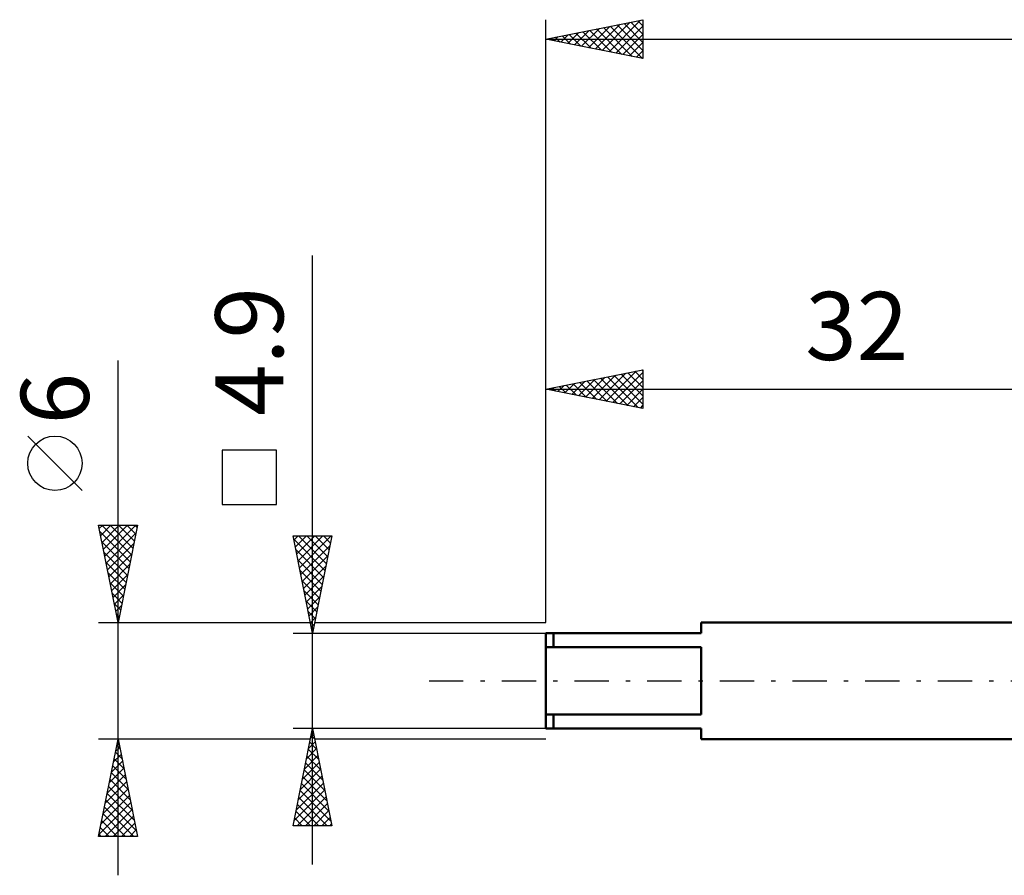
# Model space of a CAD drawing. Units: millimetres. Extents: x -27 to 114, y -36 to 38.
# Drawn here: x -27 to 24, y -10 to 34 of the extents above; entities that cross this region are included whole.
import ezdxf
from ezdxf.enums import TextEntityAlignment as Align

# ---------------------------------------------------------------- set-up
doc = ezdxf.new("R2010")
doc.units = ezdxf.units.MM
doc.header["$LTSCALE"] = 4.4
doc.linetypes.add('LONGDASH_DASH', pattern=[0.85, 0.4, -0.2, 0.05, -0.2])
for name, color, linetype in [('SK1', 4, 'CONTINUOUS'), ('SK2', 7, 'CONTINUOUS'), ('SK4', 2, 'LONGDASH_DASH')]:
    doc.layers.add(name, color=color, linetype=linetype)
doc.styles.get("Standard").update_dxf_attribs({"font": 'Monospac821 BT'})

msp = doc.modelspace()

# ---------------------------------------------------------------- linework, layer by layer
at = {"layer": 'SK1', "color": 4, "linetype": 'CONTINUOUS', "lineweight": 50}
for p, q in [((32, 3), (8, 3)), ((8, 3), (8, 2.45)), ((8, 2.45), (0, 2.45)), ((0, 2.45), (0, -2.45)), ((0.4, 2.45), (0.4, 1.731)), ((0, 1.731), (8, 1.731)), ((8, 1.731), (8, -1.731)), ((8, -1.731), (0, -1.731)), ((0.4, -2.45), (0.4, -1.731)), ((0, -2.45), (8, -2.45)), ((8, -2.45), (8, -3)), ((8, -3), (32, -3))]:
    msp.add_line(p, q, dxfattribs=at)
at = {"layer": 'SK2', "color": 7, "linetype": 'CONTINUOUS', "lineweight": 25}
for p, q in [((0, 3), (0, 34)), ((0, 33), (5, 34)), ((3.255, 32.349), (4.882, 33.976)), ((4.736, 33.947), (5, 33.684)), ((5, 34), (5, 32)), ((1.487, 32.703), (2.231, 33.446)), ((1.841, 32.632), (2.761, 33.552)), ((2.194, 32.561), (3.291, 33.658)), ((2.262, 33.452), (3.392, 32.322)), ((2.548, 32.49), (3.822, 33.764)), ((2.615, 33.523), (3.923, 32.215)), ((2.901, 32.42), (4.352, 33.87)), ((2.969, 33.594), (4.453, 32.109)), ((3.322, 33.664), (4.983, 32.003)), ((3.609, 32.278), (5, 33.67)), ((3.676, 33.735), (5, 32.411)), ((4.029, 33.806), (5, 32.835)), ((4.383, 33.877), (5, 33.259)), ((0, 33), (80, 33)), ((5, 32), (0, 33)), ((0.073, 32.985), (0.109, 33.022)), ((0.14, 33.028), (0.21, 32.958)), ((0.427, 32.915), (0.64, 33.128)), ((0.494, 33.099), (0.741, 32.852)), ((0.78, 32.844), (1.17, 33.234)), ((0.847, 33.169), (1.271, 32.746)), ((1.134, 32.773), (1.7, 33.34)), ((1.201, 33.24), (1.801, 32.64)), ((1.554, 33.311), (2.332, 32.534)), ((1.908, 33.382), (2.862, 32.428)), ((3.962, 32.208), (5, 33.245)), ((4.316, 32.137), (5, 32.821)), ((4.669, 32.066), (5, 32.397)), ((-12, -9.45), (-12, 21.875)), ((-22, -10), (-22, 16.475)), ((0, 3), (0, 16)), ((0, 15), (5, 16)), ((2.397, 14.521), (3.596, 15.719)), ((2.751, 14.45), (4.126, 15.825)), ((3.104, 14.379), (4.656, 15.931)), ((3.458, 14.308), (5, 15.851)), ((3.525, 15.705), (5, 14.23)), ((3.879, 15.776), (5, 14.654)), ((4.232, 15.846), (5, 15.079)), ((4.586, 15.917), (5, 15.503)), ((4.939, 15.988), (5, 15.927)), ((5, 16), (5, 14)), ((0.983, 14.803), (1.474, 15.295)), ((1.05, 15.21), (1.575, 14.685)), ((1.336, 14.733), (2.005, 15.401)), ((1.404, 15.281), (2.105, 14.579)), ((1.69, 14.662), (2.535, 15.507)), ((1.757, 15.351), (2.636, 14.473)), ((2.044, 14.591), (3.065, 15.613)), ((2.111, 15.422), (3.166, 14.367)), ((2.464, 15.493), (3.696, 14.261)), ((2.818, 15.564), (4.227, 14.155)), ((3.171, 15.634), (4.757, 14.049)), ((3.811, 14.238), (5, 15.426)), ((0, 15), (32, 15)), ((5, 14), (0, 15)), ((0.276, 14.945), (0.414, 15.083)), ((0.343, 15.069), (0.514, 14.897)), ((0.629, 14.874), (0.944, 15.189)), ((0.697, 15.139), (1.045, 14.791)), ((4.165, 14.167), (5, 15.002)), ((4.518, 14.096), (5, 14.578)), ((4.872, 14.026), (5, 14.154)), ((-23.85, 9.788), (-26.65, 12.588)), ((-13.85, 11.863), (-16.65, 11.863)), ((-16.65, 11.863), (-16.65, 9.062)), ((-13.85, 9.062), (-13.85, 11.863)), ((-16.65, 9.062), (-13.85, 9.062)), ((-22, 3), (-23, 8)), ((-23, 8), (-21, 8)), ((-22.965, 7.826), (-22.791, 8)), ((-22.937, 7.684), (-21.376, 6.122)), ((-22.894, 7.472), (-22.367, 8)), ((-22.829, 8), (-21.305, 6.476)), ((-22.824, 7.119), (-21.943, 8)), ((-22.753, 6.765), (-21.518, 8)), ((-22.682, 6.412), (-21.094, 8)), ((-22.405, 8), (-21.234, 6.829)), ((-21, 8), (-22, 3)), ((-21.98, 8), (-21.163, 7.183)), ((-21.556, 8), (-21.093, 7.537)), ((-21.132, 8), (-21.022, 7.89)), ((-22.831, 7.153), (-21.446, 5.769)), ((-22.612, 6.058), (-21.083, 7.587)), ((-12, 2.45), (-13, 7.45)), ((-13, 7.45), (-11, 7.45)), ((-12.966, 7.279), (-11.356, 5.669)), ((-12.956, 7.229), (-12.734, 7.45)), ((-12.885, 6.875), (-12.31, 7.45)), ((-12.814, 6.522), (-11.886, 7.45)), ((-12.744, 6.168), (-11.462, 7.45)), ((-12.713, 7.45), (-11.285, 6.023)), ((-12.673, 5.815), (-11.037, 7.45)), ((-12.288, 7.45), (-11.215, 6.376)), ((-11, 7.45), (-12, 2.45)), ((-11.864, 7.45), (-11.144, 6.73)), ((-11.44, 7.45), (-11.073, 7.083)), ((-11.016, 7.45), (-11.003, 7.437)), ((-22.725, 6.623), (-21.517, 5.415)), ((-22.541, 5.705), (-21.189, 7.057)), ((-12.86, 6.748), (-11.427, 5.316)), ((-12.602, 5.461), (-11.097, 6.966)), ((-22.619, 6.093), (-21.588, 5.062)), ((-22.47, 5.351), (-21.295, 6.527)), ((-12.754, 6.218), (-11.498, 4.962)), ((-12.531, 5.107), (-11.203, 6.436)), ((-22.399, 4.997), (-21.401, 5.996)), ((-12.648, 5.688), (-11.568, 4.609)), ((-12.461, 4.754), (-11.309, 5.906)), ((-22.512, 5.562), (-21.658, 4.708)), ((-22.329, 4.644), (-21.507, 5.466)), ((-12.541, 5.157), (-11.639, 4.255)), ((-12.39, 4.4), (-11.415, 5.375)), ((-22.406, 5.032), (-21.729, 4.355)), ((-22.258, 4.29), (-21.613, 4.936)), ((-12.435, 4.627), (-11.71, 3.901)), ((-12.319, 4.047), (-11.521, 4.845)), ((-22.3, 4.502), (-21.8, 4.001)), ((-22.187, 3.937), (-21.719, 4.405)), ((-12.329, 4.097), (-11.78, 3.548)), ((-12.249, 3.693), (-11.627, 4.315)), ((-22.194, 3.971), (-21.871, 3.647)), ((-22.117, 3.583), (-21.825, 3.875)), ((-12.223, 3.566), (-11.851, 3.194)), ((-12.178, 3.34), (-11.733, 3.784)), ((-22.088, 3.441), (-21.941, 3.294)), ((-22.046, 3.23), (-21.931, 3.345)), ((-12.107, 2.986), (-11.839, 3.254)), ((-23, 3), (-12.11, 3)), ((-12.117, 3.036), (-11.922, 2.841)), ((-12.037, 2.633), (-11.945, 2.724)), ((-11.89, 3), (0, 3)), ((-13, 2.45), (0, 2.45)), ((-12.011, 2.506), (-11.993, 2.487)), ((-12, -2.45), (-13, -2.45)), ((-13, -7.45), (-12, -2.45)), ((-12.001, -2.455), (-11.998, -2.458)), ((0, -2.45), (-12, -2.45)), ((-12, -2.45), (-11, -7.45)), ((-22, -3), (-23, -3)), ((-23, -8), (-22, -3)), ((-12.11, -3), (-22, -3)), ((-22, -3), (-21, -8)), ((-12.099, -2.945), (-11.934, -2.78)), ((-12.072, -2.809), (-11.892, -2.988)), ((0, -3), (-11.89, -3)), ((-22.128, -3.641), (-21.915, -3.427)), ((-22.062, -3.311), (-21.907, -3.467)), ((-22.022, -3.11), (-21.985, -3.074)), ((-12.311, -4.006), (-11.793, -3.487)), ((-12.213, -3.516), (-11.68, -4.049)), ((-12.205, -3.476), (-11.863, -3.134)), ((-12.142, -3.162), (-11.786, -3.518)), ((-22.234, -4.171), (-21.844, -3.781)), ((-22.204, -4.019), (-21.694, -4.528)), ((-22.133, -3.665), (-21.8, -3.998)), ((-12.417, -4.536), (-11.722, -3.841)), ((-12.284, -3.869), (-11.574, -4.579)), ((-22.446, -5.232), (-21.702, -4.488)), ((-22.34, -4.701), (-21.773, -4.134)), ((-22.274, -4.372), (-21.588, -5.058)), ((-12.629, -5.597), (-11.58, -4.548)), ((-12.523, -5.067), (-11.651, -4.195)), ((-12.355, -4.223), (-11.468, -5.109)), ((-22.552, -5.762), (-21.632, -4.841)), ((-22.345, -4.726), (-21.482, -5.589)), ((-12.735, -6.127), (-11.51, -4.902)), ((-12.496, -4.93), (-11.256, -6.17)), ((-12.425, -4.576), (-11.362, -5.64)), ((-22.765, -6.823), (-21.49, -5.548)), ((-22.658, -6.292), (-21.561, -5.195)), ((-22.487, -5.433), (-21.27, -6.649)), ((-22.416, -5.079), (-21.376, -6.119)), ((-12.842, -6.658), (-11.439, -5.255)), ((-12.567, -5.284), (-11.15, -6.7)), ((-22.871, -7.353), (-21.42, -5.902)), ((-22.557, -5.786), (-21.164, -7.18)), ((-12.948, -7.188), (-11.368, -5.609)), ((-12.785, -7.45), (-11.298, -5.962)), ((-12.708, -5.991), (-11.249, -7.45)), ((-12.637, -5.637), (-11.044, -7.231)), ((-22.977, -7.883), (-21.349, -6.256)), ((-22.699, -6.493), (-21.192, -8)), ((-22.628, -6.14), (-21.058, -7.71)), ((-12.779, -6.344), (-11.673, -7.45)), ((-12.361, -7.45), (-11.227, -6.316)), ((-22.769, -6.847), (-21.616, -8)), ((-22.669, -8), (-21.278, -6.609)), ((-22.245, -8), (-21.207, -6.963)), ((-12.92, -7.051), (-12.522, -7.45)), ((-12.85, -6.698), (-12.097, -7.45)), ((-11.937, -7.45), (-11.156, -6.669)), ((-11.512, -7.45), (-11.085, -7.023)), ((-22.911, -7.554), (-22.465, -8)), ((-22.84, -7.201), (-22.041, -8)), ((-21.821, -8), (-21.137, -7.316)), ((-11, -7.45), (-13, -7.45)), ((-12.991, -7.405), (-12.946, -7.45)), ((-11.088, -7.45), (-11.015, -7.377)), ((-21, -8), (-23, -8)), ((-22.982, -7.908), (-22.889, -8)), ((-21.396, -8), (-21.066, -7.67))]:
    msp.add_line(p, q, dxfattribs=at)
msp.add_circle((-25.25, 11.188), 1.4, dxfattribs=at)
at = {"layer": 'SK4', "color": 2, "linetype": 'LONGDASH_DASH', "lineweight": 25}
msp.add_line((-6, 0), (86, 0), dxfattribs=at)

# ---------------------------------------------------------------- texts
at = {"layer": 'SK2', "color": 7, "linetype": 'CONTINUOUS', "lineweight": 25}
for s, p in [('4.9', (-13.5, 16.938)), ('6', (-23.5, 14.512))]:
    msp.add_text(s, height=3.5, rotation=90, dxfattribs=at).set_placement(p, align=Align.CENTER)
msp.add_text('32', height=3.5, dxfattribs=at).set_placement((16, 16.5), align=Align.CENTER)

doc.saveas('drawing.dxf')
